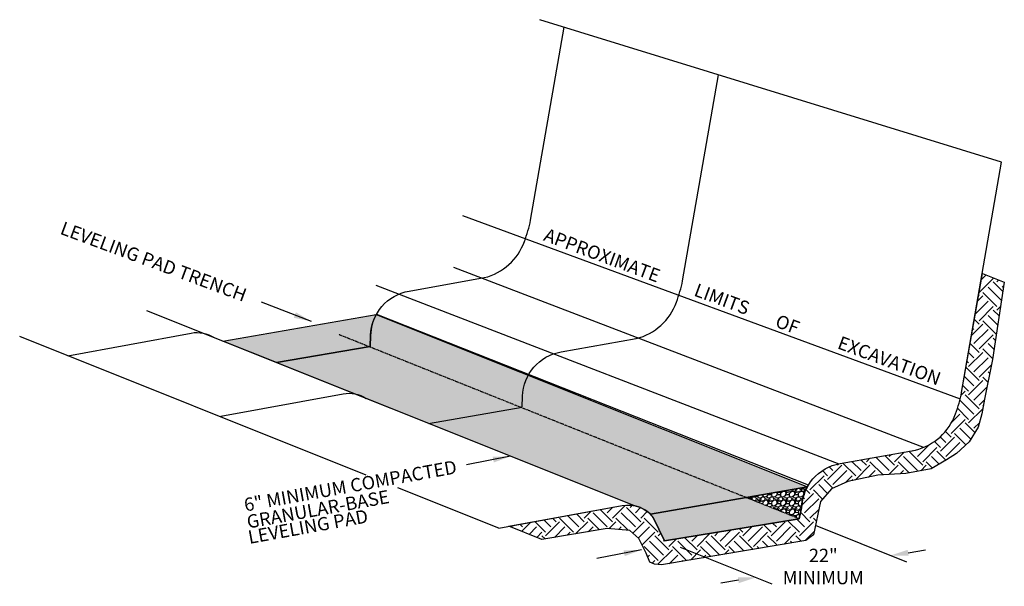
# Model space of a CAD drawing. Units: inches. Extents: x 68 to 290, y 415 to 543.
import ezdxf
from ezdxf.enums import TextEntityAlignment as Align

# ---------------------------------------------------------------- set-up
doc = ezdxf.new("R2010")
doc.units = ezdxf.units.IN
doc.header["$MEASUREMENT"] = 0
doc.header["$PDMODE"] = 3
doc.linetypes.add('HIDDEN2', pattern=[0.1875, 0.125, -0.0625])
doc.layers.add('W-HTCH-VLTE', color=18, linetype='Continuous', lineweight=5)
for name, color, linetype in [('W-LINE-HEVY', 3, 'Continuous'), ('W-LINE-MEDM', 2, 'Continuous'), ('W-TEXT-MEDM', 1, 'Continuous')]:
    doc.layers.add(name, color=color, linetype=linetype)
doc.styles.add('AWS 32 NOTES', font='times.ttf', dxfattribs={"height": 3})
doc.styles.add('AWS NOTES', font='times.ttf')
doc.dimstyles.new('AWS 32', dxfattribs={"dimscale": 32, "dimtxt": 0.09375, "dimasz": 0.125, "dimexe": 0.0625, "dimexo": 0.0625, "dimgap": 0.0625, "dimtad": 0, "dimtih": 1, "dimtoh": 1, "dimdec": 0, "dimzin": 3, "dimdsep": 46, "dimlunit": 3, "dimtxsty": 'AWS NOTES', "dimcen": 0, "dimclrd": 256, "dimclre": 256, "dimclrt": 256, "dimadec": 0, "dimazin": 0, "dimtfac": 1, "dimtdec": 0, "dimtofl": 0, "dimtmove": 2, "dimatfit": 3, "dimfxl": 1, "dimfrac": 2, "dimtolj": 1, "dimtzin": 0, "dimarcsym": 0})
pattern_1 = [(228.0128, (-776.76942, 228.87667), (-15.999996464, -18.000002683), [0.269072, -26.638176]), (184.9697, (-776.94942, 228.67667), (24.000002103, 1.999982614), [0.461736, -45.71185]), (132.5104, (-777.40942, 228.63667), (19.999981437, -22.000017348), [0.325576, -32.232064]), (267.2737, (-778.18942, 228.13667), (1.9999920355, 40.00000059), [0.420476, -41.627116]), (292.8337, (-778.20942, 227.71667), (-10.000019811, 23.999992824), [0.41231, -40.818746]), (357.2737, (-778.04942, 227.33667), (-40.00000059, 1.9999920355), [0.420476, -41.627116]), (37.6942, (-777.62942, 227.31667), (-26.000014691, -19.9999808103), [0.556058, -55.049698]), (72.2553, (-777.18942, 227.65667), (14.0000215254, 43.9999924625), [0.524976, -51.972642]), (121.4296, (-777.02942, 228.15667), (-16.000016468, 25.999990073), [0.4219, -41.768146]), (175.2364, (-777.24942, 228.51667), (22.000001893, -1.999983065), [0.481664, -23.601526]), (222.3974, (-777.72942, 228.55667), (-24.000014702, -21.999984164), [0.622896, -61.66675]), (138.8141, (-776.20942, 228.11667), (-14.000005894, 11.999994627), [0.212602, -21.047688]), (171.4692, (-776.36942, 228.25667), (25.99999657, -4.00001582), [0.404474, -40.043022]), (225, (-776.7694, 228.3167), (-2e-16, -2.0000006), [0.282842, -2.545584]), (203.1986, (-776.90942, 228.55667), (9.99999946, 4.00000265), [0.152316, -15.07923]), (291.8014, (-777.04942, 228.49667), (-1.99999982, 6.00000055), [0.215406, -10.554924]), (30.9638, (-776.96942, 228.29667), (5.99999604, 4.00000497), [0.349858, -11.312046]), (161.5651, (-776.6694, 228.4767), (4.00000087, -1.9999968), [0.252982, -6.071574]), (16.3895, (-778.20942, 228.49667), (20.000004397, 5.99998542), [0.3544, -35.08569]), (70.3462, (-777.86942, 228.59667), (-7.999990495, -22.000004271), [0.297322, -29.434816]), (293.1986, (-776.66942, 228.87667), (-4.00000265, 9.99999946), [0.30463, -14.926916]), (343.6105, (-776.54942, 228.59667), (-20.000004397, 5.99998542), [0.3544, -35.08569]), (339.444, (-778.20942, 227.25667), (-10.00000369, 3.999991993), [0.34176, -16.746248]), (294.7751, (-777.88942, 227.13667), (-9.999984378, 22.000006844), [0.286356, -28.349286]), (66.8014, (-776.64942, 226.87667), (4.00000265, 9.99999946), [0.30463, -14.926916]), (17.354, (-776.52942, 227.15667), (-26.000004038, -7.999989005), [0.335262, -33.190848]), (69.444, (-777.62942, 226.87667), (-3.999991993, -10.00000369), [0.17088, -16.917128]), (101.3099, (-776.76942, 226.87667), (-1.99999526, 8.0000015), [0.10198, -10.096058]), (165.9638, (-776.7894, 226.97667), (6.0000011, -1.99999611), [0.41231, -7.8339]), (186.009, (-777.18942, 227.07667), (19.999999502, 1.999998635), [0.3821, -37.827846]), (303.6901, (-776.9694, 228.11667), (-2.00000267, 3.99999912), [0.288444, -6.922658]), (353.1572, (-776.80942, 227.87667), (33.999998731, -4.000015996), [0.503588, -49.855126]), (60.9454, (-776.30942, 227.81667), (-8.000000054, -14.00000077), [0.205912, -20.385348]), (90, (-776.2094, 227.9967), (-2, 2), [0.12, -1.88]), (120.2564, (-777.22942, 227.13667), (7.999989774, -14.000004912), [0.277848, -27.50704]), (48.0128, (-777.36942, 227.37667), (15.999996464, 18.000002683), [0.538144, -26.369104]), (0, (-777.0094, 227.7767), (2, 2), [0.52, -1.48]), (325.3048, (-776.48942, 227.77667), (-19.999988518, 14.000017219), [0.316228, -31.306548]), (254.0546, (-776.22942, 227.59667), (-1.99999978, -8.00000025), [0.291204, -14.269016]), (207.646, (-776.30942, 227.31667), (-37.9999916144, -20.0000154263), [0.47413, -46.938948]), (175.4261, (-776.72942, 227.09667), (-26.0000011166, 1.9999896023), [0.501598, -49.658148])]

# ---------------------------------------------------------------- blocks, each defined once
blk = doc.blocks.new('*D1')
at = {"layer": 'Defpoints', "color": 0, "transparency": 16777216}
for p in [(243.95, 430.36), (213.55, 425.43), (264.6, 422.09)]:
    blk.add_point(p, dxfattribs=at)
at = {"layer": 'W-TEXT-MEDM', "lineweight": -2, "transparency": 16777216}
for p, q in [((247.55, 428.92), (268.2, 420.65)), ((217.15, 423.99), (237.79, 415.72)), ((268.55, 422.73), (272.49, 423.37)), ((230.24, 416.52), (226.3, 415.88))]:
    blk.add_line(p, q, dxfattribs=at)
at = {"layer": 'W-TEXT-MEDM', "transparency": 16777216}
for points in [[(268.44, 423.39), (268.65, 422.07), (264.6, 422.09)], [(230.14, 417.18), (230.35, 415.86), (234.19, 417.16)]]:
    blk.add_solid(points, dxfattribs=at)
at = {"layer": 'W-TEXT-MEDM', "transparency": 16777216, "insert": (249.4, 419.63), "char_height": 3, "attachment_point": 5, "style": 'AWS NOTES'}
blk.add_mtext('\\A1;22"\\PMINIMUM', dxfattribs=at)

msp = doc.modelspace()

# ---------------------------------------------------------------- hatches: boundary and pattern name
at = {"layer": 'W-HTCH-VLTE'}
h = msp.add_hatch(dxfattribs=at)
h.set_pattern_fill('EARTH', color=256, scale=18, angle=45, style=0)
h.set_pattern_definition([(45, (-778.2094, 226.8767), (4e-16, 6.363961), [4.5, -4.5]), (45, (-779.4027, 228.07), (4e-16, 6.363961), [4.5, -4.5]), (45, (-780.596, 229.263), (4e-16, 6.363961), [4.5, -4.5]), (135, (-780.596, 230.0587), (-6.363961, 1e-15), [4.5, -4.5]), (135, (-779.4027, 231.252), (-6.363961, 1e-15), [4.5, -4.5]), (135, (-778.2094, 232.445), (-6.363961, 1e-15), [4.5, -4.5])])
h.paths.add_polyline_path([(254.94, 438.79), (261.67, 440.21), (268, 440.62), (273.72, 441.64), (277.19, 443.68), (279.44, 445.11), (282.29, 447.77), (284.34, 451.03), (285.15, 454.09), (285.77, 457.36), (287.6, 466.34), (290.24, 483.76), (285.28, 485.74), (280.61, 458.86, -0.044172), (279.22, 454.07, -0.253411), (270.17, 445.88), (253.14, 442.84, 0.35223), (244.49, 432.86), (243.95, 430.36), (213.55, 425.43), (211.04, 430.67, 0.282126), (204.02, 433.38), (178.5, 428.69), (185.93, 425.72), (200.63, 428.17), (205.73, 427.76), (207.77, 425.93), (209.47, 422.61), (210.29, 420.57), (211.31, 420.16), (212.94, 419.96), (245.46, 425.52), (246.4, 426.13), (247.21, 426.74), (248.81, 434.29), (251.26, 437.15)])
h = msp.add_hatch(dxfattribs=at)
h.set_pattern_fill('GRAVEL', color=256, scale=2, style=0)
h.set_pattern_definition(pattern_1)
h.paths.add_polyline_path([(147.27, 471.76, -0.11788), (148.58, 476.48), (113.98, 470.46), (126.05, 465.63), (147.22, 469.26)])
h = msp.add_hatch(dxfattribs=at)
h.set_pattern_fill('GRAVEL', color=256, scale=2, style=0)
h.set_pattern_definition(pattern_1)
h.paths.add_polyline_path([(148.58, 476.48, 0.11788), (147.27, 471.76), (147.22, 469.26), (146.92, 469.21), (181.2, 455.5), (181.49, 455.55), (181.54, 458.05, -0.11788), (182.86, 462.77)])
h = msp.add_hatch(dxfattribs=at)
h.set_pattern_fill('GRAVEL', color=256, scale=2, style=0)
h.set_pattern_definition(pattern_1)
h.paths.add_polyline_path([(146.92, 469.21), (126.05, 465.63), (143.72, 458.56, -0.096189), (146.27, 457.54), (160.32, 451.91), (181.2, 455.5)])
h = msp.add_hatch(dxfattribs=at)
h.set_pattern_fill('GRAVEL', color=256, scale=2, style=0)
h.set_pattern_definition(pattern_1)
h.paths.add_polyline_path([(182.86, 462.77, 0.11788), (181.54, 458.05), (181.49, 455.55), (181.2, 455.5), (232, 435.18), (245.81, 437.58)])
h = msp.add_hatch(dxfattribs=at)
h.set_pattern_fill('GRAVEL', color=256, scale=2, style=0)
h.set_pattern_definition(pattern_1)
h.paths.add_polyline_path([(181.2, 455.5), (160.32, 451.91), (206.67, 433.37, -0.14893), (210.39, 431.41), (232, 435.18)])
h = msp.add_hatch(dxfattribs=at)
h.set_pattern_fill('GRAVEL', color=256, scale=2, style=0)
h.set_pattern_definition(pattern_1)
h.paths.add_polyline_path([(243.96, 430.39), (244.49, 432.86, -0.11788), (245.81, 437.58), (232, 435.18)])
h = msp.add_hatch(dxfattribs=at)
h.set_pattern_fill('GRAVEL', color=256, scale=2, style=0)
h.set_pattern_definition(pattern_1)
h.paths.add_polyline_path([(243.95, 430.36), (243.96, 430.39), (232, 435.18), (210.39, 431.41, -0.034574), (211.04, 430.67), (213.55, 425.43)])

# ---------------------------------------------------------------- linework, layer by layer
at = {"layer": 'Defpoints'}
for points in [[(285.28, 485.74), (290.24, 483.76), (287.6, 466.34), (285.77, 457.36), (285.15, 454.09), (284.34, 451.03), (282.29, 447.77), (279.44, 445.11), (277.19, 443.68), (273.72, 441.64), (268, 440.62), (261.67, 440.21), (254.94, 438.79), (251.26, 437.15), (248.81, 434.29), (247.21, 426.74), (246.4, 426.13), (245.46, 425.52), (212.94, 419.96), (211.31, 420.16), (210.29, 420.57), (209.47, 422.61), (207.77, 425.93), (205.73, 427.76), (200.63, 428.17), (185.93, 425.72), (178.5, 428.69), (204.02, 433.38, -0.282126), (211.04, 430.67), (213.55, 425.43), (243.95, 430.36), (244.49, 432.86, -0.353761), (253.2, 442.85), (270.17, 445.88, 0.253411), (279.22, 454.07, 0.044172), (280.61, 458.86)], [(113.98, 470.46), (148.58, 476.48, 0.11788), (147.27, 471.76), (147.22, 469.26), (126.05, 465.63)], [(210.39, 431.41), (245.81, 437.58, 0.11788), (244.49, 432.86), (243.95, 430.36), (213.55, 425.43), (211.04, 430.67, 0.034574)]]:
    msp.add_lwpolyline(points, format="xyb", close=True, dxfattribs=at)
at = {"layer": 'Defpoints', "linetype": 'Continuous'}
msp.add_lwpolyline([(148.58, 476.48), (245.81, 437.58), (210.39, 431.41, 0.14893), (206.67, 433.37), (113.98, 470.46)], format="xyb", close=True, dxfattribs=at)
at = {"layer": 'W-LINE-HEVY'}
for points in [[(126.05, 465.63), (147.22, 469.26), (147.27, 471.76, -0.353761), (155.97, 481.75), (172.94, 484.78, 0.253411), (181.99, 492.97, 0.044172), (183.38, 497.76), (190.95, 541.28)], [(160.32, 451.91), (181.49, 455.55), (181.54, 458.05, -0.353761), (190.25, 468.03), (207.22, 471.06, 0.253411), (216.27, 479.26, 0.044172), (217.66, 484.05), (225.74, 530.54)], [(176.21, 428.28), (204.02, 433.38, -0.282126), (211.04, 430.67), (213.55, 425.43), (243.95, 430.36), (244.49, 432.86, -0.353761), (253.2, 442.85), (270.17, 445.88, 0.253411), (279.22, 454.07, 0.044172), (280.61, 458.86), (289.64, 510.81)], [(78.98, 467.18), (106.79, 472.28, -0.190734), (111.99, 471.25)], [(113.51, 453.51), (141.07, 458.57, -0.190734), (146.27, 457.54)]]:
    msp.add_lwpolyline(points, format="xyb", dxfattribs=at)
at = {"layer": 'W-LINE-MEDM', "linetype": 'Continuous'}
for p, q in [((272.23, 446.39), (166.08, 487.08)), ((252.95, 442.74), (148.54, 482.98)), ((207.06, 433.21), (96.79, 477.33)), ((146.29, 440.25), (68.13, 471.52)), ((176.21, 428.28), (153.46, 437.38))]:
    msp.add_line(p, q, dxfattribs=at)
at = {"layer": 'W-LINE-MEDM'}
msp.add_line((246.03, 437.96), (148.69, 476.44), dxfattribs=at)
at = {"layer": 'W-LINE-MEDM', "linetype": 'HIDDEN2'}
msp.add_line((243.96, 430.39), (140.11, 471.94), dxfattribs=at)
at = {"layer": 'W-LINE-MEDM', "linetype": 'Continuous'}
for points in [[(289.64, 510.81), (185.44, 542.97)], [(280.37, 457.39), (168.1, 498.75)]]:
    msp.add_lwpolyline(points, dxfattribs=at)

# ---------------------------------------------------------------- texts
at = {"layer": 'W-TEXT-MEDM', "linetype": 'Continuous', "style": 'AWS 32 NOTES'}
for s, rotation, p in [('LEVELING PAD TRENCH', 339.6412, (97.82, 487)), ('APPROXIMATE', 339.6412, (198.99, 488.43)), ('LIMITS', 339.6412, (226.03, 478.55)), ('OF', 339.6412, (240.82, 472.85)), ('EXCAVATION', 339.6412, (263.79, 464.65)), ('6" MINIMUM COMPACTED', 10.2724, (142.99, 436.34)), ('GRANULAR-BASE', 10.2724, (135.68, 431.07)), ('LEVELING PAD', 10.2724, (133.44, 427.15))]:
    msp.add_text(s, height=3, rotation=rotation, dxfattribs=at).set_placement(p, align=Align.CENTER)

# ---------------------------------------------------------------- dimensions: what is measured, and where the dimension line sits
at = {"layer": 'W-TEXT-MEDM'}
dim = msp.add_aligned_dim(p1=(213.55, 425.43), p2=(243.95, 430.36), distance=-11.47, text='22"\\PMINIMUM', dimstyle='AWS 32', dxfattribs=at)
dim.commit()
dim.dimension.update_dxf_attribs({"geometry": '*D1', "text_midpoint": (249.4, 419.63)})

# ---------------------------------------------------------------- leaders
for points in [[(133.94, 474.91), (122.67, 479.24)], [(178.88, 444.49), (168.93, 442.56)], [(208.41, 423.38), (198.35, 421.41)]]:
    msp.add_leader(points, dimstyle='AWS 32', dxfattribs=at)

doc.saveas('drawing.dxf')
